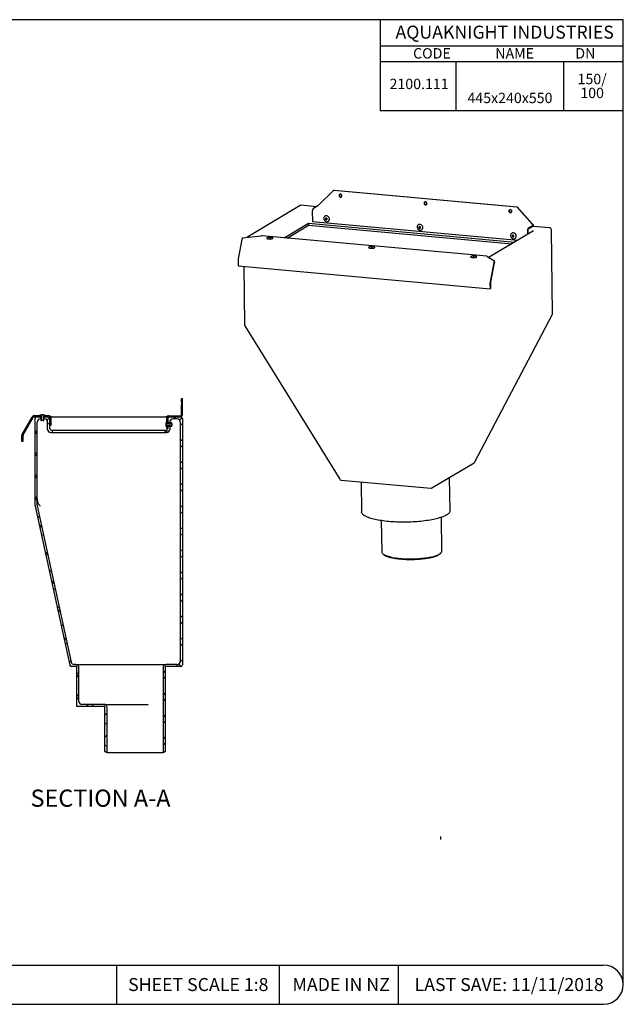
# Model space of a CAD drawing. Units: millimetres. Extents: x 5 to 290, y 5 to 205.
# Drawn here: x 168 to 290, y 5 to 205 of the extents above; entities that cross this region are included whole.
import ezdxf

# ---------------------------------------------------------------- set-up
doc = ezdxf.new("R2010")
doc.units = ezdxf.units.MM
doc.layers.add('DRAWINGS', color=7, linetype='Continuous')
doc.layers.add('FORMAT', color=7, linetype='Continuous')
doc.styles.add('SLDTEXTSTYLE0', font='TXT', dxfattribs={"width": 0.605})
doc.styles.add('SLDTEXTSTYLE1', font='TXT', dxfattribs={"width": 0.528378})

# ---------------------------------------------------------------- blocks, each defined once
blk = doc.blocks.new('SW_NOTE_0')
at = {"layer": 'FORMAT', "color": 0, "char_height": 2.117, "attachment_point": 2, "style": 'SLDTEXTSTYLE0'}
for s, insert in [('150/', (2.78, 2.73)), ('100', (2.77, -0.1))]:
    blk.add_mtext(s, dxfattribs=dict(at, insert=insert))
blk = doc.blocks.new('SW_NOTE_1')
at = {"layer": 'FORMAT', "color": 0, "insert": (4.84, -2.94), "char_height": 2.1167, "attachment_point": 2, "style": 'SLDTEXTSTYLE0'}
blk.add_mtext('445x240x550', dxfattribs=at)

msp = doc.modelspace()

# ---------------------------------------------------------------- hatches: boundary and pattern name
at = {"layer": 'DRAWINGS', "linetype": 'Continuous', "lineweight": 18}
h = msp.add_hatch(dxfattribs=at)
h.set_pattern_fill('ANSI37', color=256, angle=3e-322, style=0)
edge = h.paths.add_edge_path(flags=0)
edge.add_arc((200.2395, 124.7801), 0.4, 270, 360)
edge.add_line((200.6395, 124.7801), (200.6395, 126.8176))
edge.add_line((200.6395, 126.8176), (200.4395, 126.8176))
edge.add_line((200.4395, 126.8176), (200.4395, 124.7801))
edge.add_arc((200.2395, 124.7801), 0.2, 270, 360, ccw=False)
edge.add_line((200.2395, 124.5801), (197.8395, 124.5801))
edge.add_arc((197.8395, 124.1801), 0.4, 90, 180)
edge.add_line((197.4395, 124.1801), (197.4395, 123.1301))
edge.add_line((197.4395, 123.1301), (197.6395, 123.1301))
edge.add_line((197.6395, 123.1301), (197.6395, 124.1801))
edge.add_arc((197.8395, 124.1801), 0.2, 90, 180, ccw=False)
edge.add_line((197.8395, 124.3801), (200.2395, 124.3801))
h = msp.add_hatch(dxfattribs=at)
h.set_pattern_fill('ANSI37', color=256, angle=3e-322, style=0)
h.paths.add_polyline_path([(200.4395, 128.1301), (200.4395, 127.4426), (200.6395, 127.4426), (200.6395, 128.1301)], flags=0)
h = msp.add_hatch(dxfattribs=at)
h.set_pattern_fill('ANSI37', color=256, angle=3e-322, style=0)
edge = h.paths.add_edge_path(flags=0)
edge.add_line((168.2386, 120.6882), (170.298, 124.2551))
edge.add_arc((170.5145, 124.1301), 0.25, 90, 150, ccw=False)
edge.add_line((170.5145, 124.3801), (171.827, 124.3801))
edge.add_line((171.827, 124.3801), (171.827, 124.6301))
edge.add_line((171.827, 124.6301), (170.5145, 124.6301))
edge.add_arc((170.5145, 124.1301), 0.5, 90, 150)
edge.add_line((170.0815, 124.3801), (168.0221, 120.8132))
edge.add_arc((168.4551, 120.5632), 0.5, 150, 180)
edge.add_line((167.9551, 120.5632), (167.9551, 119.3801))
edge.add_line((167.9551, 119.3801), (168.2051, 119.3801))
edge.add_line((168.2051, 119.3801), (168.2051, 120.5632))
edge.add_arc((168.4551, 120.5632), 0.25, 150, 180, ccw=False)
h = msp.add_hatch(dxfattribs=at)
h.set_pattern_fill('ANSI37', color=256, angle=3e-322, style=0)
edge = h.paths.add_edge_path(flags=0)
edge.add_line((178.01, 74.4348), (171.0913, 106.2365))
edge.add_arc((171.702, 106.3694), 0.625, 180.000057, 192.273794, ccw=False)
edge.add_line((171.077, 106.3694), (171.077, 123.3176))
edge.add_arc((171.702, 123.3176), 0.625, 90, 180, ccw=False)
edge.add_line((171.702, 123.9426), (171.827, 123.9426))
edge.add_line((171.827, 123.9426), (171.827, 124.3801))
edge.add_line((171.827, 124.3801), (171.0145, 124.3801))
edge.add_arc((171.0145, 124.0051), 0.375, 90, 180)
edge.add_line((170.6395, 124.0051), (170.6395, 106.2955))
edge.add_arc((171.0145, 106.2955), 0.375, 180, 192.273852)
edge.add_line((170.6481, 106.2157), (177.7003, 73.8004))
edge.add_arc((178.0667, 73.8801), 0.375, 192.273852, 270)
edge.add_line((178.0667, 73.5051), (179.1395, 73.5051))
edge.add_line((179.1395, 73.5051), (179.1395, 65.3801))
edge.add_line((179.1395, 65.3801), (184.877, 65.3801))
edge.add_line((184.877, 65.3801), (184.877, 56.2551))
edge.add_line((184.877, 56.2551), (185.127, 56.0051))
edge.add_line((185.127, 56.0051), (185.3145, 56.0051))
edge.add_line((185.3145, 56.0051), (185.3145, 65.1926))
edge.add_arc((184.6895, 65.1926), 0.625, 0, 90)
edge.add_line((184.6895, 65.8176), (180.202, 65.8176))
edge.add_arc((180.202, 66.4426), 0.625, 180, 270, ccw=False)
edge.add_line((179.577, 66.4426), (179.577, 73.3176))
edge.add_arc((178.952, 73.3176), 0.625, 0, 90)
edge.add_line((178.952, 73.9426), (178.6207, 73.9426))
edge.add_arc((178.6207, 74.5676), 0.625, 192.273852, 269.999943, ccw=False)
h = msp.add_hatch(dxfattribs=at)
h.set_pattern_fill('ANSI37', color=256, angle=3e-322, style=0)
edge = h.paths.add_edge_path(flags=0)
edge.add_line((171.952, 123.6054), (171.952, 124.8021))
edge.add_arc((172.1395, 123.6822), 1.1354, 99.505229, 123.398488)
edge.add_line((171.5145, 124.6301), (171.827, 124.6301))
edge.add_line((171.827, 124.6301), (171.827, 123.6054))
edge.add_line((171.827, 123.6054), (171.952, 123.6054))
h = msp.add_hatch(dxfattribs=at)
h.set_pattern_fill('ANSI37', color=256, angle=3e-322, style=0)
edge = h.paths.add_edge_path(flags=0)
edge.add_line((172.452, 124.6301), (172.7645, 124.6301))
edge.add_arc((172.1395, 123.6822), 1.1354, 56.601512, 80.494771)
edge.add_line((172.327, 124.8021), (172.327, 123.6054))
edge.add_line((172.327, 123.6054), (172.452, 123.6054))
edge.add_line((172.452, 123.6054), (172.452, 124.6301))
h = msp.add_hatch(dxfattribs=at)
h.set_pattern_fill('ANSI37', color=256, angle=3e-322, style=0)
edge = h.paths.add_edge_path(flags=0)
edge.add_line((173.3926, 124.6301), (172.452, 124.6301))
edge.add_line((172.452, 124.6301), (172.452, 124.3801))
edge.add_line((172.452, 124.3801), (173.3926, 124.3801))
edge.add_arc((173.3926, 124.1301), 0.25, 0, 90, ccw=False)
edge.add_line((173.6426, 124.1301), (173.6426, 122.6301))
edge.add_line((173.6426, 122.6301), (173.8926, 122.6301))
edge.add_line((173.8926, 122.6301), (173.8926, 124.1301))
edge.add_arc((173.3926, 124.1301), 0.5, 360, 450)
h = msp.add_hatch(dxfattribs=at)
h.set_pattern_fill('ANSI37', color=256, angle=3e-322, style=0)
edge = h.paths.add_edge_path(flags=0)
edge.add_line((174.1395, 121.6301), (174.0145, 121.6301))
edge.add_arc((174.0145, 122.0051), 0.375, 180, 270, ccw=False)
edge.add_line((173.6395, 122.0051), (173.6395, 124.0051))
edge.add_arc((173.2645, 124.0051), 0.375, 0, 90)
edge.add_line((173.2645, 124.3801), (172.452, 124.3801))
edge.add_line((172.452, 124.3801), (172.452, 123.9426))
edge.add_line((172.452, 123.9426), (172.577, 123.9426))
edge.add_arc((172.577, 123.3176), 0.625, 0, 90, ccw=False)
edge.add_line((173.202, 123.3176), (173.202, 121.8176))
edge.add_arc((173.827, 121.8176), 0.625, 180, 270)
edge.add_line((173.827, 121.1926), (174.1395, 121.1926))
edge.add_line((174.1395, 121.1926), (174.1395, 121.6301))
h = msp.add_hatch(dxfattribs=at)
h.set_pattern_fill('ANSI37', color=256, angle=3e-322, style=0)
edge = h.paths.add_edge_path(flags=0)
edge.add_line((198.702, 123.9426), (199.577, 123.9426))
edge.add_arc((199.577, 123.3176), 0.625, 0, 90, ccw=False)
edge.add_line((200.202, 123.3176), (200.202, 74.5676))
edge.add_arc((199.577, 74.5676), 0.625, 270.000057, 360, ccw=False)
edge.add_line((199.577, 73.9426), (197.327, 73.9426))
edge.add_arc((197.327, 73.3176), 0.625, 90, 180)
edge.add_line((196.702, 73.3176), (196.702, 65.942))
edge.add_arc((196.077, 65.942), 0.625, 351.890386, 360, ccw=False)
edge.add_arc((197.3145, 65.7657), 0.625, 171.890386, 180)
edge.add_line((196.6895, 65.7657), (196.6895, 56.0051))
edge.add_line((196.6895, 56.0051), (196.877, 56.0051))
edge.add_line((196.877, 56.0051), (197.127, 56.2551))
edge.add_line((197.127, 56.2551), (197.127, 65.3801))
edge.add_line((197.127, 65.3801), (197.1395, 65.3801))
edge.add_line((197.1395, 65.3801), (197.1395, 73.5051))
edge.add_line((197.1395, 73.5051), (200.2645, 73.5051))
edge.add_arc((200.2645, 73.8801), 0.375, 270, 360)
edge.add_line((200.6395, 73.8801), (200.6395, 124.0051))
edge.add_arc((200.2645, 124.0051), 0.375, 0, 90)
edge.add_line((200.2645, 124.3801), (198.0145, 124.3801))
edge.add_arc((198.0145, 124.0051), 0.375, 90, 180)
edge.add_line((197.6395, 124.0051), (197.6395, 123.1301))
edge.add_line((197.6395, 123.1301), (198.077, 123.1301))
edge.add_line((198.077, 123.1301), (198.077, 123.3176))
edge.add_arc((198.702, 123.3176), 0.625, 90, 180, ccw=False)
h = msp.add_hatch(dxfattribs=at)
h.set_pattern_fill('ANSI37', color=256, angle=3e-322, style=0)
edge = h.paths.add_edge_path(flags=0)
edge.add_line((197.6395, 122.5051), (197.6395, 122.0051))
edge.add_arc((197.2645, 122.0051), 0.375, 270, 360, ccw=False)
edge.add_line((197.2645, 121.6301), (197.1395, 121.6301))
edge.add_line((197.1395, 121.6301), (197.1395, 121.1926))
edge.add_line((197.1395, 121.1926), (197.452, 121.1926))
edge.add_arc((197.452, 121.8176), 0.625, 270, 360)
edge.add_line((198.077, 121.8176), (198.077, 122.5051))
edge.add_line((198.077, 122.5051), (197.6395, 122.5051))
h = msp.add_hatch(dxfattribs=at)
h.set_pattern_fill('ANSI37', color=256, angle=3e-322, style=0)
edge = h.paths.add_edge_path(flags=0)
edge.add_line((198.4643, 123.1301), (197.4395, 123.1301))
edge.add_line((197.4395, 123.1301), (197.4395, 123.4426))
edge.add_arc((198.3875, 122.8176), 1.1354, 146.601512, 170.494771)
edge.add_line((197.2676, 123.0051), (198.4643, 123.0051))
edge.add_line((198.4643, 123.0051), (198.4643, 123.1301))
h = msp.add_hatch(dxfattribs=at)
h.set_pattern_fill('ANSI37', color=256, angle=3e-322, style=0)
edge = h.paths.add_edge_path(flags=0)
edge.add_arc((198.3875, 122.8176), 1.1354, 189.505229, 213.398488)
edge.add_line((197.4395, 122.1926), (197.4395, 122.5051))
edge.add_line((197.4395, 122.5051), (198.4643, 122.5051))
edge.add_line((198.4643, 122.5051), (198.4643, 122.6301))
edge.add_line((198.4643, 122.6301), (197.2676, 122.6301))
h = msp.add_hatch(dxfattribs=at)
h.set_pattern_fill('ANSI37', color=256, angle=3e-322, style=0)
h.paths.add_polyline_path([(197.4395, 122.0051), (197.6395, 122.0051), (197.6395, 122.5051), (197.4395, 122.5051)], flags=0)
h = msp.add_hatch(dxfattribs=at)
h.set_pattern_fill('ANSI37', color=256, angle=3e-322, style=0)
h.paths.add_polyline_path([(198.077, 123.5676), (198.077, 123.1301), (198.1395, 123.1301), (198.1395, 123.5676)], flags=0)
h = msp.add_hatch(dxfattribs=at)
h.set_pattern_fill('ANSI37', color=256, angle=3e-322, style=0)
h.paths.add_polyline_path([(198.1395, 122.0676), (198.1395, 122.5051), (198.077, 122.5051), (198.077, 122.0676)], flags=0)

# ---------------------------------------------------------------- linework, layer by layer
at = {"color": 7, "linetype": 'Continuous', "lineweight": 25}
for p, q in [((231.4581, 170.5037), (228.4116, 167.5391)), ((231.5355, 170.5501), (231.4581, 170.5037)), ((231.4581, 170.5037), (268.7019, 167.1028)), ((231.5355, 170.5501), (268.7793, 167.1491)), ((224.5772, 167.3965), (213.7427, 160.9168)), ((227.9008, 167.1653), (224.8038, 167.4481)), ((228.1523, 167.3157), (227.2228, 166.7599)), ((268.7019, 167.1028), (268.7793, 167.1491)), ((271.832, 163.5741), (268.7019, 167.1028)), ((271.9094, 163.6204), (268.7793, 167.1491)), ((227.0729, 166.2795), (227.1, 164.1716)), ((221.3391, 160.8366), (226.2971, 163.8018)), ((221.9589, 160.78), (226.3026, 163.3778)), ((226.2971, 163.8018), (268.2773, 159.9684)), ((226.2971, 163.8018), (226.3026, 163.3778)), ((226.3026, 163.3778), (267.663, 159.601)), ((227.1, 164.1716), (268.9201, 160.3528)), ((271.9414, 163.3171), (271.0119, 162.7612)), ((271.9439, 163.1233), (271.0144, 162.5674)), ((272.0756, 163.3973), (271.9414, 163.3171)), ((275.3918, 162.8287), (271.9669, 163.1414)), ((275.953, 145.3494), (275.7326, 162.46)), ((212.73, 160.4786), (211.9769, 156.5447)), ((212.8945, 160.8212), (216.6624, 161.2456)), ((262.5645, 157.0721), (216.8367, 161.2477)), ((272.102, 162.2558), (263.0976, 156.8706)), ((270.862, 162.2809), (270.8718, 161.5201)), ((270.9395, 162.3272), (270.9493, 161.5664)), ((262.6353, 157.0475), (264.1739, 156.1386)), ((211.9541, 156.2869), (211.9689, 155.1403)), ((211.9689, 155.1403), (263.2482, 150.4577)), ((213.1345, 155.0339), (213.2871, 143.1843)), ((264.0093, 155.796), (263.2563, 151.8621)), ((264.0947, 155.725), (263.3417, 151.7911)), ((264.177, 155.8963), (264.1739, 156.1386)), ((263.2335, 151.6042), (263.2482, 150.4577)), ((263.2482, 150.4577), (263.3451, 150.5156)), ((263.3303, 151.6622), (263.3451, 150.5156)), ((260.1492, 115.178), (275.91, 145.1701)), ((213.3271, 143.0206), (213.3549, 142.9653)), ((213.3707, 142.937), (232.6456, 111.6811)), ((200.4395, 128.1301), (200.6395, 128.1301)), ((200.4395, 127.4426), (200.4395, 128.1301)), ((200.4395, 127.4426), (200.6395, 127.4426)), ((200.4395, 127.4426), (200.4395, 126.8176)), ((200.4395, 124.7801), (200.4395, 126.8176)), ((200.6395, 126.8176), (200.4395, 126.8176)), ((200.6395, 127.4426), (200.6395, 128.1301)), ((200.6395, 126.8176), (200.6395, 127.4426)), ((200.6395, 124.7801), (200.6395, 126.8176)), ((168.0221, 120.8132), (170.0815, 124.3801)), ((170.5145, 124.6301), (171.827, 124.6301)), ((170.5145, 124.3801), (171.827, 124.3801)), ((171.827, 124.3801), (171.0145, 124.3801)), ((171.5145, 124.6301), (171.827, 124.6301)), ((171.827, 124.3801), (171.827, 124.6301)), ((171.827, 124.6301), (171.827, 123.6054)), ((171.827, 123.9426), (171.827, 124.3801)), ((172.327, 124.8021), (171.952, 124.8021)), ((171.952, 123.6054), (171.952, 124.8021)), ((172.327, 124.8021), (172.327, 123.6054)), ((172.452, 124.6301), (172.452, 124.3801)), ((172.452, 124.6301), (173.3926, 124.6301)), ((172.452, 123.6054), (172.452, 124.6301)), ((172.452, 124.6301), (172.7645, 124.6301)), ((172.452, 124.3801), (172.452, 123.9426)), ((173.2645, 124.3801), (172.452, 124.3801)), ((172.452, 124.3801), (173.3926, 124.3801)), ((174.0145, 124.3801), (173.8257, 124.3801)), ((174.0145, 124.3801), (197.2645, 124.3801)), ((197.4931, 124.3801), (197.2645, 124.3801)), ((197.8395, 124.5801), (200.2395, 124.5801)), ((197.8395, 124.3801), (200.2395, 124.3801)), ((200.2645, 124.3801), (198.0145, 124.3801)), ((168.2386, 120.6882), (170.298, 124.2551)), ((170.6395, 106.2955), (170.6395, 124.0051)), ((171.077, 106.3694), (171.077, 123.3176)), ((171.827, 123.9426), (171.702, 123.9426)), ((171.827, 123.6054), (171.952, 123.6054)), ((172.327, 123.6054), (171.952, 123.6054)), ((172.327, 123.6054), (172.452, 123.6054)), ((172.577, 123.9426), (172.452, 123.9426)), ((173.202, 121.8176), (173.202, 123.3176)), ((173.6395, 122.0051), (173.6395, 124.0051)), ((173.6426, 124.1301), (173.6426, 122.6301)), ((173.8926, 122.6301), (173.6426, 122.6301)), ((173.8926, 124.1301), (173.8926, 122.6301)), ((197.2676, 123.0051), (198.4643, 123.0051)), ((197.2676, 123.0051), (197.2676, 122.6301)), ((198.4643, 122.6301), (197.2676, 122.6301)), ((197.4395, 123.1301), (197.4395, 124.1801)), ((197.4395, 123.1301), (197.4395, 123.4426)), ((197.4395, 123.1301), (197.6395, 123.1301)), ((198.4643, 123.1301), (197.4395, 123.1301)), ((197.6395, 122.5051), (197.4395, 122.5051)), ((197.4395, 122.0051), (197.4395, 122.5051)), ((197.4395, 122.5051), (198.4643, 122.5051)), ((197.4395, 122.1926), (197.4395, 122.5051)), ((197.6395, 123.1301), (197.6395, 124.1801)), ((197.6395, 124.0051), (197.6395, 123.1301)), ((197.6395, 123.1301), (198.077, 123.1301)), ((198.077, 122.5051), (197.6395, 122.5051)), ((197.6395, 122.5051), (197.6395, 122.0051)), ((198.1395, 123.5676), (198.077, 123.5676)), ((198.077, 123.5676), (198.077, 123.1301)), ((198.077, 123.3176), (198.077, 123.1301)), ((198.077, 123.1301), (198.1395, 123.1301)), ((198.077, 122.5051), (198.077, 121.8176)), ((198.1395, 122.5051), (198.077, 122.5051)), ((198.077, 122.5051), (198.077, 122.0676)), ((198.1395, 123.1301), (198.1395, 123.5676)), ((198.1395, 122.0676), (198.1395, 122.5051)), ((198.4643, 123.0051), (198.4643, 123.1301)), ((198.4643, 123.0051), (198.4643, 122.6301)), ((198.4643, 122.5051), (198.4643, 122.6301)), ((199.577, 123.9426), (198.702, 123.9426)), ((200.202, 123.3176), (200.202, 74.5676)), ((200.6395, 124.0051), (200.6395, 73.8801)), ((167.9551, 119.3801), (167.9551, 120.5632)), ((168.2051, 119.3801), (168.2051, 120.5632)), ((173.827, 121.1926), (174.1395, 121.1926)), ((174.0145, 121.6301), (174.1395, 121.6301)), ((174.1395, 121.6301), (174.1395, 121.1926)), ((174.1395, 121.6301), (197.1395, 121.6301)), ((174.1395, 121.1926), (197.1395, 121.1926)), ((197.1395, 121.1926), (197.1395, 121.6301)), ((197.1395, 121.6301), (197.2645, 121.6301)), ((197.1395, 121.1926), (197.452, 121.1926)), ((197.6395, 122.0051), (197.4395, 122.0051)), ((198.077, 122.0676), (198.1395, 122.0676)), ((168.2051, 119.3801), (167.9551, 119.3801)), ((251.4129, 109.8891), (260.0097, 115.0306)), ((232.9307, 111.5045), (251.1863, 109.8375)), ((237.0218, 111.131), (237.1005, 105.0238)), ((255.099, 105.2556), (255.0116, 112.0414)), ((170.6481, 106.2157), (177.7003, 73.8004)), ((171.0913, 106.2365), (178.01, 74.4348)), ((241.1159, 103.2348), (241.1977, 96.8803)), ((253.4467, 97.0381), (253.3581, 103.9179)), ((241.4034, 96.5001), (241.6481, 96.2765)), ((253.012, 96.4229), (253.2509, 96.6527)), ((179.1395, 73.5051), (178.0667, 73.5051)), ((178.952, 73.9426), (178.6207, 73.9426)), ((178.952, 73.9426), (197.327, 73.9426)), ((179.1395, 65.3801), (179.1395, 73.5051)), ((179.577, 66.4426), (179.577, 73.3176)), ((196.702, 73.3176), (196.702, 65.942)), ((197.1395, 73.5051), (197.1395, 65.3801)), ((200.2645, 73.5051), (197.1395, 73.5051)), ((199.577, 73.9426), (197.327, 73.9426)), ((184.877, 65.3801), (179.1395, 65.3801)), ((184.6895, 65.8176), (180.202, 65.8176)), ((184.6895, 65.8176), (193.6156, 65.8176)), ((184.877, 56.2551), (184.877, 65.3801)), ((185.3145, 56.0051), (185.3145, 65.1926)), ((193.6156, 65.8176), (193.6361, 65.8178)), ((196.6895, 65.7657), (196.6895, 56.0051)), ((197.127, 65.3801), (197.127, 56.2551)), ((197.1395, 65.3801), (197.127, 65.3801)), ((185.127, 56.0051), (184.877, 56.2551)), ((197.127, 56.2551), (196.877, 56.0051)), ((185.3145, 56.0051), (185.127, 56.0051)), ((185.3145, 56.0051), (196.6895, 56.0051)), ((196.877, 56.0051), (196.6895, 56.0051))]:
    msp.add_line(p, q, dxfattribs=at)
at = {"color": 7, "linetype": 'Continuous', "lineweight": 25, "flags": 128}
for points in [[(232.5192, 169.4388), (232.5292, 169.3627), (232.5567, 169.2897), (232.5999, 169.2244), (232.6562, 169.1709), (232.722, 169.1326), (232.7931, 169.1119), (232.8651, 169.1101), (232.9335, 169.1273), (232.9939, 169.1624), (233.0426, 169.2132), (233.0766, 169.2766), (233.0936, 169.3485), (233.0926, 169.4244), (233.0737, 169.4995), (233.038, 169.5692), (232.9879, 169.6291), (232.9264, 169.6753), (232.8574, 169.7051), (232.7853, 169.7164), (232.7145, 169.7087), (232.6496, 169.6823), (232.5946, 169.639), (232.5529, 169.5815), (232.5273, 169.5133), (232.5192, 169.4388)], [(249.8044, 167.8604), (249.8144, 167.7843), (249.8419, 167.7113), (249.8851, 167.646), (249.9414, 167.5925), (250.0071, 167.5542), (250.0783, 167.5335), (250.1503, 167.5317), (250.2186, 167.5489), (250.2791, 167.584), (250.3278, 167.6348), (250.3617, 167.6982), (250.3788, 167.77), (250.3778, 167.846), (250.3589, 167.9211), (250.3232, 167.9908), (250.2731, 168.0507), (250.2116, 168.0969), (250.1426, 168.1267), (250.0705, 168.138), (249.9997, 168.1303), (249.9348, 168.1039), (249.8798, 168.0606), (249.8381, 168.0031), (249.8125, 167.9349), (249.8044, 167.8604)], [(267.0896, 166.282), (267.0996, 166.2059), (267.1271, 166.1328), (267.1703, 166.0675), (267.2266, 166.0141), (267.2923, 165.9758), (267.3634, 165.9551), (267.4355, 165.9533), (267.5038, 165.9705), (267.5643, 166.0056), (267.613, 166.0564), (267.6469, 166.1197), (267.6639, 166.1916), (267.663, 166.2676), (267.6441, 166.3427), (267.6084, 166.4124), (267.5583, 166.4723), (267.4968, 166.5185), (267.4278, 166.5483), (267.3557, 166.5596), (267.2849, 166.5519), (267.22, 166.5255), (267.165, 166.4822), (267.1233, 166.4247), (267.0976, 166.3565), (267.0896, 166.282)], [(229.3946, 164.7486), (229.4052, 164.6396), (229.4341, 164.5324), (229.4801, 164.4305), (229.542, 164.3371), (229.6176, 164.2552), (229.7046, 164.1875), (229.8001, 164.1362), (229.9011, 164.1028), (230.0044, 164.0885), (230.1066, 164.0938), (230.2044, 164.1183), (230.2947, 164.1615), (230.3746, 164.2218), (230.4415, 164.2974), (230.4932, 164.3858), (230.5282, 164.4841), (230.5453, 164.5893), (230.5439, 164.6979), (230.5241, 164.8064), (230.4865, 164.9114), (230.4323, 165.0095), (230.3633, 165.0975), (230.2816, 165.1725), (230.19, 165.2323), (230.0913, 165.2748), (229.9888, 165.2988), (229.8857, 165.3033), (229.7853, 165.2883), (229.6908, 165.2543), (229.6054, 165.2024), (229.5317, 165.1341), (229.4721, 165.0518), (229.4286, 164.9581), (229.4024, 164.8559), (229.3946, 164.7486)], [(229.7313, 164.672), (229.7414, 164.6121), (229.7692, 164.557), (229.8116, 164.5127), (229.864, 164.4839), (229.9208, 164.4738), (229.9757, 164.4834), (230.023, 164.5118), (230.0573, 164.5558), (230.075, 164.6107), (230.0743, 164.6705), (230.0551, 164.7288), (230.0195, 164.7792), (229.9715, 164.8163), (229.9161, 164.836), (229.8595, 164.8362), (229.8077, 164.8169), (229.7663, 164.7802), (229.7399, 164.7301), (229.7313, 164.672)], [(248.4083, 163.0124), (248.4189, 162.9034), (248.4478, 162.7962), (248.4938, 162.6942), (248.5557, 162.6008), (248.6313, 162.519), (248.7183, 162.4513), (248.8138, 162.3999), (248.9148, 162.3666), (249.0181, 162.3523), (249.1203, 162.3575), (249.2181, 162.3821), (249.3084, 162.4252), (249.3883, 162.4856), (249.4552, 162.5611), (249.5069, 162.6495), (249.5419, 162.7479), (249.559, 162.8531), (249.5576, 162.9616), (249.5378, 163.0702), (249.5002, 163.1752), (249.446, 163.2732), (249.377, 163.3612), (249.2953, 163.4363), (249.2037, 163.496), (249.105, 163.5386), (249.0025, 163.5625), (248.8994, 163.5671), (248.799, 163.5521), (248.7045, 163.5181), (248.6191, 163.4661), (248.5454, 163.3979), (248.4858, 163.3156), (248.4423, 163.2218), (248.4161, 163.1197), (248.4083, 163.0124)], [(248.745, 162.9357), (248.7551, 162.8759), (248.7829, 162.8208), (248.8253, 162.7764), (248.8777, 162.7476), (248.9345, 162.7375), (248.9894, 162.7472), (249.0367, 162.7755), (249.071, 162.8196), (249.0887, 162.8745), (249.088, 162.9343), (249.0688, 162.9925), (249.0332, 163.0429), (248.9852, 163.08), (248.9298, 163.0997), (248.8732, 163.1), (248.8214, 163.0807), (248.78, 163.044), (248.7536, 162.9939), (248.745, 162.9357)], [(217.8438, 160.8022), (217.8349, 160.7965), (217.8057, 160.7695), (217.7964, 160.7419), (217.8071, 160.7146), (217.8376, 160.6884), (217.8868, 160.6642), (217.9533, 160.6428), (218.0347, 160.6248), (218.1286, 160.6109), (218.2319, 160.6015), (218.3413, 160.5969), (218.4532, 160.5971), (218.5642, 160.6024), (218.6705, 160.6123), (218.7689, 160.6267), (218.856, 160.6451), (218.9292, 160.6669), (218.9861, 160.6913), (219.0248, 160.7177), (219.0441, 160.7451), (219.0434, 160.7727), (219.0227, 160.7995), (218.9973, 160.8171)], [(218.4918, 160.9604), (218.4317, 160.9632), (218.3703, 160.961), (218.3142, 160.954), (218.2695, 160.943), (218.2409, 160.9291), (218.2317, 160.914), (218.2428, 160.8992), (218.2731, 160.8863), (218.3191, 160.8768), (218.376, 160.8716), (218.4376, 160.8713), (218.4972, 160.876), (218.5483, 160.8851), (218.5855, 160.8977), (218.6046, 160.9124), (218.6036, 160.9275), (218.5827, 160.9416), (218.544, 160.953), (218.4918, 160.9604)], [(267.422, 161.2761), (267.4326, 161.1671), (267.4615, 161.0599), (267.5075, 160.958), (267.5694, 160.8646), (267.645, 160.7827), (267.732, 160.715), (267.8275, 160.6637), (267.9285, 160.6303), (268.0318, 160.616), (268.134, 160.6213), (268.2318, 160.6458), (268.3221, 160.689), (268.402, 160.7493), (268.4689, 160.8249), (268.5206, 160.9133), (268.5556, 161.0116), (268.5727, 161.1168), (268.5713, 161.2254), (268.5515, 161.3339), (268.5139, 161.4389), (268.4597, 161.537), (268.3907, 161.625), (268.309, 161.7), (268.2174, 161.7598), (268.1187, 161.8023), (268.0162, 161.8263), (267.9131, 161.8308), (267.8127, 161.8158), (267.7182, 161.7818), (267.6328, 161.7299), (267.5591, 161.6616), (267.4995, 161.5793), (267.456, 161.4856), (267.4298, 161.3834), (267.422, 161.2761)], [(267.7587, 161.1995), (267.7688, 161.1396), (267.7966, 161.0845), (267.839, 161.0402), (267.8914, 161.0114), (267.9482, 161.0013), (268.0031, 161.0109), (268.0504, 161.0393), (268.0847, 161.0833), (268.1024, 161.1382), (268.1017, 161.198), (268.0825, 161.2563), (268.0469, 161.3067), (267.9989, 161.3438), (267.9435, 161.3635), (267.8869, 161.3637), (267.8351, 161.3444), (267.7937, 161.3077), (267.7673, 161.2576), (267.7587, 161.1995)], [(238.5861, 158.9081), (238.5771, 158.9024), (238.548, 158.8754), (238.5386, 158.8478), (238.5494, 158.8205), (238.5798, 158.7943), (238.6291, 158.7701), (238.6955, 158.7487), (238.7769, 158.7308), (238.8708, 158.7168), (238.9741, 158.7074), (239.0835, 158.7028), (239.1955, 158.703), (239.3064, 158.7083), (239.4127, 158.7182), (239.5111, 158.7326), (239.5982, 158.751), (239.6714, 158.7728), (239.7283, 158.7972), (239.767, 158.8236), (239.7863, 158.851), (239.7856, 158.8786), (239.7649, 158.9054), (239.7395, 158.923)], [(239.234, 159.0663), (239.174, 159.0691), (239.1125, 159.0669), (239.0564, 159.0599), (239.0117, 159.0489), (238.9832, 159.0351), (238.9739, 159.0199), (238.9851, 159.0051), (239.0153, 158.9922), (239.0613, 158.9827), (239.1182, 158.9775), (239.1798, 158.9772), (239.2394, 158.9819), (239.2905, 158.991), (239.3277, 159.0036), (239.3468, 159.0183), (239.3458, 159.0335), (239.3249, 159.0475), (239.2862, 159.0589), (239.234, 159.0663)], [(259.3283, 157.014), (259.3193, 157.0083), (259.2902, 156.9813), (259.2808, 156.9537), (259.2916, 156.9264), (259.322, 156.9002), (259.3713, 156.876), (259.4377, 156.8546), (259.5192, 156.8367), (259.613, 156.8227), (259.7163, 156.8133), (259.8257, 156.8087), (259.9377, 156.809), (260.0486, 156.8142), (260.155, 156.8241), (260.2533, 156.8386), (260.3404, 156.8569), (260.4136, 156.8787), (260.4705, 156.9032), (260.5092, 156.9295), (260.5285, 156.9569), (260.5279, 156.9845), (260.5072, 157.0113), (260.4817, 157.0289)], [(259.9762, 157.1723), (259.9162, 157.175), (259.8548, 157.1728), (259.7986, 157.1658), (259.7539, 157.1548), (259.7254, 157.141), (259.7162, 157.1258), (259.7273, 157.111), (259.7575, 157.0981), (259.8036, 157.0886), (259.8605, 157.0834), (259.922, 157.0831), (259.9816, 157.0878), (260.0328, 157.0969), (260.0699, 157.1095), (260.089, 157.1242), (260.0881, 157.1394), (260.0671, 157.1534), (260.0284, 157.1648), (259.9762, 157.1723)], [(242.6142, 103.0551), (242.2319, 103.0926), (241.8581, 103.1346), (241.4934, 103.1809), (241.1387, 103.2314), (240.7947, 103.286), (240.4623, 103.3447), (240.142, 103.4073), (239.8346, 103.4736), (239.5409, 103.5435), (239.2613, 103.6169), (238.9965, 103.6936), (238.7471, 103.7734), (238.5137, 103.8561), (238.2966, 103.9417), (238.0965, 104.0298), (237.9137, 104.1204), (237.7486, 104.2131), (237.6016, 104.3079), (237.4731, 104.4045), (237.3632, 104.5026), (237.2722, 104.6021), (237.2003, 104.7028), (237.1477, 104.8045), (237.1146, 104.9069), (237.1008, 105.0097), (237.1005, 105.0238)], [(255.099, 105.2556), (255.0982, 105.2182), (255.0827, 105.115), (255.0477, 105.0118), (254.9934, 104.9089), (254.9198, 104.8065), (254.8271, 104.7049), (254.7155, 104.6041), (254.5852, 104.5046), (254.4366, 104.4064), (254.2699, 104.3098), (254.0855, 104.215), (253.8838, 104.1222), (253.6653, 104.0316), (253.4304, 103.9434), (253.1796, 103.8578), (252.9134, 103.775), (252.6325, 103.6951), (252.3375, 103.6184), (252.0289, 103.5449), (251.7075, 103.4749), (251.374, 103.4086), (251.029, 103.3459), (250.6734, 103.2872), (250.3079, 103.2324), (249.9332, 103.1818), (249.5503, 103.1355), (249.1598, 103.0934), (248.7628, 103.0558), (248.3599, 103.0228), (247.9522, 102.9943), (247.5405, 102.9704), (247.1256, 102.9512), (246.7085, 102.9368), (246.2902, 102.9272), (245.8713, 102.9223), (245.453, 102.9223), (245.0361, 102.927), (244.6215, 102.9366), (244.2101, 102.9509), (243.8028, 102.97), (243.4004, 102.9937), (243.004, 103.0221), (242.6142, 103.0551)], [(241.1977, 96.8803), (241.2028, 96.8234), (241.2268, 96.7386), (241.2703, 96.6544), (241.3333, 96.5713), (241.4153, 96.4894), (241.5164, 96.409), (241.636, 96.3303), (241.7738, 96.2537), (241.9294, 96.1793), (242.1023, 96.1075), (242.2919, 96.0383), (242.4976, 95.9721), (242.7187, 95.9091), (242.9546, 95.8494), (243.2045, 95.7933), (243.4676, 95.7409), (243.7431, 95.6925), (244.03, 95.6481), (244.3274, 95.6078), (244.6345, 95.5719), (244.9501, 95.5405)], [(253.012, 96.4229), (252.9901, 96.4025), (252.8911, 96.3216), (252.7736, 96.242), (252.638, 96.164), (252.4847, 96.0878), (252.3143, 96.0137), (252.1273, 95.942), (251.9244, 95.8728), (251.7062, 95.8064), (251.4734, 95.7431), (251.2268, 95.683), (250.9673, 95.6263), (250.6957, 95.5732), (250.4129, 95.524), (250.1199, 95.4787), (249.8175, 95.4375), (249.5069, 95.4006), (249.1891, 95.368), (248.865, 95.34), (248.5358, 95.3165), (248.2026, 95.2976), (247.8665, 95.2835), (247.5286, 95.2741), (247.1901, 95.2695), (246.8519, 95.2698), (246.5154, 95.2748), (246.1815, 95.2846), (245.8514, 95.2992), (245.5263, 95.3185), (245.2071, 95.3424), (244.8949, 95.3709), (244.5908, 95.4039), (244.2958, 95.4413), (244.0109, 95.4828), (243.737, 95.5285), (243.475, 95.5781), (243.2257, 95.6315), (242.9901, 95.6885), (242.769, 95.749), (242.5629, 95.8126), (242.3727, 95.8793), (242.1989, 95.9487), (242.0421, 96.0207), (241.9029, 96.095), (241.7817, 96.1713), (241.6789, 96.2495), (241.6481, 96.2765)], [(244.9501, 95.5405), (245.2734, 95.5136), (245.6032, 95.4913), (245.9385, 95.4738), (246.2782, 95.461), (246.6213, 95.453), (246.9667, 95.4498), (247.3132, 95.4514), (247.6597, 95.4579), (248.0051, 95.4692), (248.3483, 95.4853), (248.6883, 95.506), (249.0239, 95.5315), (249.354, 95.5615), (249.6776, 95.596), (249.9937, 95.6348), (250.3012, 95.6779), (250.5992, 95.7251), (250.8867, 95.7763), (251.1627, 95.8313), (251.4265, 95.8898), (251.6771, 95.9518), (251.9137, 96.017), (252.1357, 96.0852), (252.3422, 96.1563), (252.5327, 96.2299), (252.7064, 96.3058), (252.8629, 96.3838), (253.0017, 96.4637), (253.1223, 96.5452), (253.2243, 96.628), (253.3074, 96.7118), (253.3713, 96.7964), (253.4158, 96.8816), (253.4408, 96.967), (253.4467, 97.0381)]]:
    msp.add_lwpolyline(points, dxfattribs=at)
at = {"color": 7, "linetype": 'Continuous', "lineweight": 25}
for centre, radius, start, end in [((232.9147, 169.4768), 0.3186, 135.437527, 286.327193), ((224.7697, 167.0747), 0.375, 84.782463, 120.88236), ((227.6979, 166.348), 0.6288, 139.081172, 186.249339), ((250.1999, 167.8984), 0.3186, 135.437527, 286.327193), ((267.4851, 166.32), 0.3186, 135.437527, 286.327193), ((271.4871, 162.3494), 0.6288, 139.081172, 186.249339), ((271.252, 162.3615), 0.3144, 139.081172, 186.249339), ((271.6466, 163.4347), 0.4305, 313.663413, 355.017303), ((275.3577, 162.4552), 0.375, 0.737951, 84.782463), ((213.2661, 160.4319), 0.5382, 133.663413, 175.017303), ((218.4332, 159.8317), 1.1354, 60.207624, 121.268278), ((239.1754, 157.9376), 1.1354, 60.207624, 121.268278), ((213.2534, 156.3018), 1.2993, 169.225286, 180.656834), ((259.9176, 156.0435), 1.1354, 60.207624, 121.268278), ((264.5455, 155.7493), 0.5382, 133.663413, 175.017303), ((264.3628, 155.7017), 0.2691, 133.663413, 175.017303), ((264.5327, 151.6191), 1.2993, 169.225286, 180.656834), ((263.9799, 151.6696), 0.6497, 169.225286, 180.656834), ((275.5781, 145.3446), 0.375, 332.278058, 0.737951), ((213.6621, 143.1891), 0.375, 180.737951, 206.702947), ((213.6899, 143.1338), 0.375, 206.702947, 211.661369), ((170.5145, 124.1301), 0.5, 90, 150), ((170.5145, 124.1301), 0.25, 90, 150), ((171.0145, 124.0051), 0.375, 90, 180), ((172.1395, 123.6822), 1.1354, 99.505229, 123.398488), ((172.1395, 123.6822), 1.1354, 56.601512, 80.494771), ((173.2645, 124.0051), 0.375, 0, 90), ((173.3926, 124.1301), 0.5, 0, 90), ((173.3926, 124.1301), 0.25, 0, 90), ((197.8395, 124.1801), 0.4, 90, 180), ((198.0145, 124.0051), 0.375, 90, 180), ((197.8395, 124.1801), 0.2, 90, 180), ((200.2395, 124.7801), 0.2, 270, 0), ((200.2395, 124.7801), 0.4, 270, 0), ((200.2645, 124.0051), 0.375, 0, 90), ((171.702, 123.3176), 0.625, 90, 180), ((172.577, 123.3176), 0.625, 0, 90), ((198.3875, 122.8176), 1.1354, 146.601512, 170.494771), ((198.3875, 122.8176), 1.1354, 189.505229, 213.398488), ((198.702, 123.3176), 0.625, 90, 180), ((199.577, 123.3176), 0.625, 0, 90), ((168.4551, 120.5632), 0.5, 150, 180), ((168.4551, 120.5632), 0.25, 150, 180), ((173.827, 121.8176), 0.625, 180, 270), ((174.0145, 122.0051), 0.375, 180, 270), ((197.2645, 122.0051), 0.375, 270, 0), ((197.452, 121.8176), 0.625, 270, 0), ((259.8172, 115.3525), 0.375, 300.88236, 332.278058), ((232.9648, 111.878), 0.375, 211.661369, 264.782463), ((251.2204, 110.211), 0.375, 264.782463, 300.88236), ((171.0145, 106.2955), 0.375, 180, 192.273852), ((171.702, 106.3694), 0.625, 180.000057, 192.273794), ((178.6207, 74.5676), 0.625, 192.273852, 269.999943), ((199.577, 74.5676), 0.625, 270.000057, 0), ((178.0667, 73.8801), 0.375, 192.273852, 270), ((178.952, 73.3176), 0.625, 0, 90), ((197.327, 73.3176), 0.625, 90, 180), ((200.2645, 73.8801), 0.375, 270, 0), ((180.202, 66.4426), 0.625, 180, 270), ((184.6895, 65.1926), 0.625, 0, 90), ((197.3145, 65.7657), 0.625, 171.890386, 180), ((196.077, 65.942), 0.625, 351.890386, 0)]:
    msp.add_arc(centre, radius, start, end, dxfattribs=at)
for centre, major_axis, ratio, start_param, end_param in [((228.3341, 167.4927), (0.1972, 0.1824), 0.07322047, 3.47659439, 5.04739072), ((271.7545, 163.5278), (-0.1916, 0.2072), 0.31369635, 3.07570862, 4.64650495), ((271.7545, 163.5278), (-0.3831, 0.4143), 0.31369635, 4.12290617, 4.64650495), ((216.6687, 160.761), (0.6459, 0.1471), 0.7238905, 1.14778957, 1.41690727), ((262.6415, 156.5629), (-0.1154, 0.5067), 0.47598401, 5.86017855, 6.12929625)]:
    msp.add_ellipse(centre, major_axis=major_axis, ratio=ratio, start_param=start_param, end_param=end_param, dxfattribs=at)
for points, knots in [([(263.0997, 156.8718), (263.1, 156.8719), (263.1016, 156.8728), (263.0921, 156.8682), (263.0685, 156.8601), (263.033, 156.8497), (263.0011, 156.843), (262.9867, 156.84)], [0, 0, 0, 0, 0.04374336, 0.26521818, 0.50812334, 0.77802967, 1, 1, 1, 1]), ([(171.077, 107.681), (171.077, 107.5782), (171.0827, 107.4764), (171.1056, 107.2748), (171.1227, 107.175), (171.1591, 107.027), (171.1731, 106.978), (171.2053, 106.8807), (171.2236, 106.8322), (171.2652, 106.7381), (171.2884, 106.6925), (171.3411, 106.6049), (171.3706, 106.5629), (171.405, 106.5237)], [0, 0, 0, 0, 0.25, 0.25, 0.5, 0.5, 0.625, 0.625, 0.75, 0.75, 0.875, 0.875, 1, 1, 1, 1]), ([(171.405, 106.5237), (171.4529, 106.4694), (171.5016, 106.4177), (171.5759, 106.3436), (171.6009, 106.3194), (171.6386, 106.284), (171.6512, 106.2724), (171.6766, 106.2493), (171.6895, 106.2378), (171.702, 106.2267)], [0, 0, 0, 0, 0.5, 0.5, 0.75, 0.75, 0.875, 0.875, 1, 1, 1, 1])]:
    msp.add_open_spline(points, degree=3, knots=knots, dxfattribs=at)
at = {"layer": 'FORMAT'}
for p, q in [((290.3601, 205.2426), (8.5864, 205.2426)), ((240.9151, 205.2426), (240.9151, 186.731)), ((290.3601, 8.7496), (290.3601, 205.2426)), ((240.9151, 199.9248), (290.3601, 199.9248)), ((240.9151, 196.7282), (290.3601, 196.7282)), ((256.2942, 196.7282), (256.2942, 186.731)), ((278.1901, 196.7282), (278.1901, 186.731)), ((290.31, 196.7282), (290.3601, 196.7282)), ((240.9151, 186.731), (290.3601, 186.731)), ((253.2453, 38.3179), (253.2453, 38.9208)), ((8.5864, 12.7496), (286.3601, 12.7496)), ((187.2303, 12.7496), (187.2303, 4.7496)), ((220.2972, 12.7496), (220.2972, 4.7496)), ((244.5174, 12.7496), (244.5174, 4.7496)), ((8.5864, 4.7496), (286.3601, 4.7496))]:
    msp.add_line(p, q, dxfattribs=at)
msp.add_arc((286.3601, 8.7496), 4, 270, 90, dxfattribs=at)

# ---------------------------------------------------------------- block references
for name, p in [('SW_NOTE_0', (281.247, 191.4884)), ('SW_NOTE_1', (262.4556, 193.3106))]:
    msp.add_blockref(name, p, dxfattribs=at)

# ---------------------------------------------------------------- texts
at = {"layer": 'DRAWINGS', "insert": (183.9753, 48.476), "char_height": 3.5, "attachment_point": 2, "style": 'SLDTEXTSTYLE0'}
msp.add_mtext('SECTION A-A', dxfattribs=at)
at = {"layer": 'FORMAT', "attachment_point": 2}
for s, insert, char_height, style in [('AQUAKNIGHT INDUSTRIES', (266.2215, 204.0291), 2.645833, 'SLDTEXTSTYLE0'), ('CODE              NAME             DN', (266.129, 199.4518), 2.116667, 'SLDTEXTSTYLE1'), ('2100.111', (248.8037, 193.2169), 2.11667, 'SLDTEXTSTYLE0'), ('SHEET SCALE 1:8', (203.869, 10.0957), 2.645833, 'SLDTEXTSTYLE0'), ('MADE IN NZ', (232.949, 10.0957), 2.64583, 'SLDTEXTSTYLE0'), ('LAST SAVE: 11/11/2018', (267.1323, 10.0957), 2.645833, 'SLDTEXTSTYLE0')]:
    msp.add_mtext(s, dxfattribs=dict(at, insert=insert, char_height=char_height, style=style))

doc.saveas('drawing.dxf')
